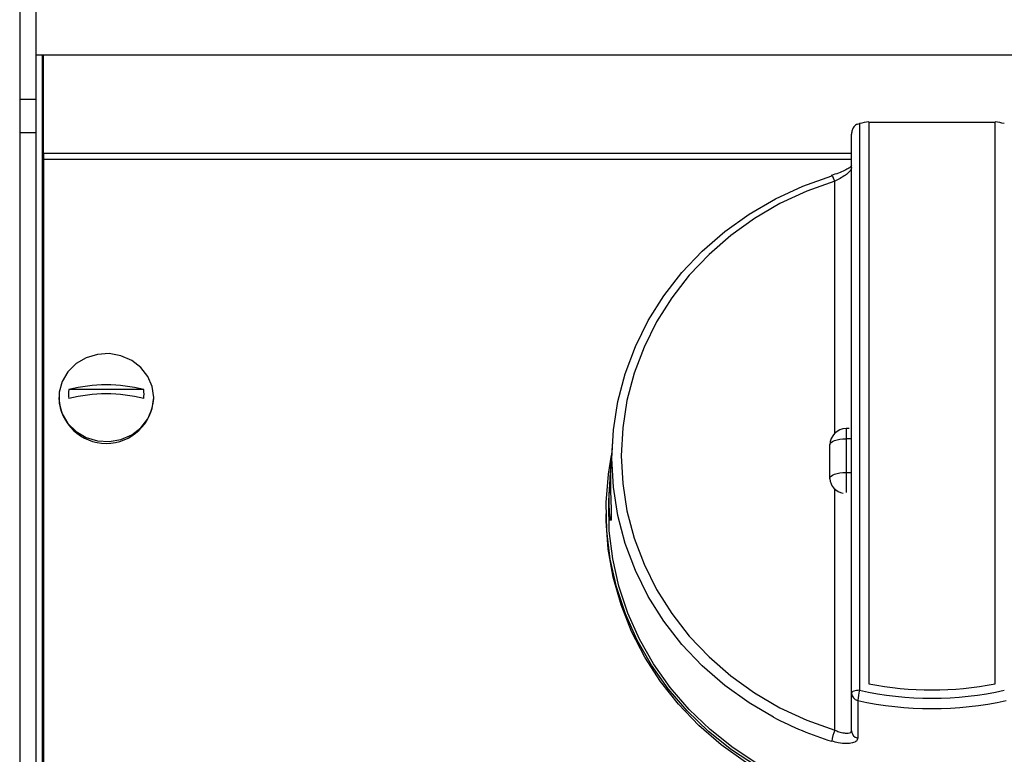
# Model space of a CAD drawing. Units: millimetres. Extents: x -4159 to -632, y -3172 to 1816.
# Drawn here: x -3883 to -3761, y 806 to 897 of the extents above; entities that cross this region are included whole.
import ezdxf

# ---------------------------------------------------------------- set-up
doc = ezdxf.new("R2010")
doc.units = ezdxf.units.MM
doc.layers.add('PDF_Geometry', color=7, linetype='Continuous')
doc.styles.add('PDF Arial', font='arial.ttf')
doc.dimstyles.new('ALFATEC', dxfattribs={"dimscale": 0.1, "dimtxt": 0.4, "dimasz": 0.2, "dimexe": 0.15, "dimexo": 0.1, "dimgap": 0.15, "dimtad": 0, "dimtxsty": 'PDF Arial', "dimblk": 'OBLIQUE', "dimcen": -2.5, "dimclrd": 4, "dimclre": 4, "dimclrt": 256, "dimadec": 0, "dimazin": 0, "dimtfac": 1, "dimtmove": 0, "dimatfit": 3, "dimfxl": 1, "dimarcsym": 0})

# ---------------------------------------------------------------- blocks, each defined once
blk = doc.blocks.new('FG93-B6P-F')
at = {"layer": 'PDF_Geometry', "color": 3, "lineweight": 25}
for p, q in [((-3925.866028038271, -2068.356533345195), (-3925.866028038271, -2068.375241097093)), ((-3925.864028034253, -2068.356533345195), (-3925.864028034253, -2068.375241097093)), ((-3924.518028012487, -2068.369759451725), (-3925.864028034253, -2068.369759451725)), ((-3925.863228020725, -2068.369759451725), (-3925.863228020725, -2068.563875984824)), ((-3925.863078740895, -2068.382003661156), (-3925.863078740895, -2068.369759451725)), ((-3925.866028038271, -2068.375241097093), (-3925.864028034253, -2068.375241097093)), ((-3925.866028038271, -2068.375241097093), (-3925.866028038271, -2068.379407849119)), ((-3925.864028034253, -2068.375241097093), (-3925.864028034253, -2068.379407849119)), ((-3925.761770903529, -2068.378347184484), (-3925.761536895698, -2068.378285896009)), ((-3925.761536895698, -2068.378285896009), (-3925.761536895698, -2068.448830316436)), ((-3925.760384737935, -2068.378051545451), (-3925.760384737935, -2068.448003234949)), ((-3925.744689062004, -2068.378161441513), (-3925.760384737935, -2068.378161441513)), ((-3925.744689062004, -2068.448003234949), (-3925.744689062004, -2068.378051545451)), ((-3925.866028038271, -2068.379407849119), (-3925.864028034253, -2068.379407849119)), ((-3925.866028038271, -2068.379407849119), (-3925.866028038271, -2068.492407852607)), ((-3925.864028034253, -2068.379407849119), (-3925.864028034253, -2068.492407852607)), ((-3925.762536897706, -2068.449196646577), (-3925.762536897706, -2068.379586975975)), ((-3925.863078740895, -2068.382003661156), (-3925.863078740895, -2068.38276896988)), ((-3925.762536897706, -2068.382003661156), (-3925.863078740895, -2068.382003661156)), ((-3925.863078740895, -2068.38276896988), (-3925.863078740895, -2068.489548468836)), ((-3925.762536897706, -2068.38276896988), (-3925.863078740895, -2068.38276896988)), ((-3925.764640718113, -2068.416843260865), (-3925.764640718113, -2068.385460998712)), ((-3925.850596217197, -2068.411404560642), (-3925.85991716158, -2068.411404560642)), ((-3925.861156699751, -2068.412389497578), (-3925.861156699751, -2068.412518601236)), ((-3925.849356693928, -2068.412518601236), (-3925.849356693928, -2068.412389497578)), ((-3925.762820422096, -2068.416259001246), (-3925.763228028452, -2068.416259001246)), ((-3925.763228028452, -2068.416259001246), (-3925.763228028452, -2068.417526337533)), ((-3925.792290865301, -2068.417822431051), (-3925.792475848313, -2068.420782092184)), ((-3925.76522803247, -2068.422446186782), (-3925.76522803247, -2068.418259005264)), ((-3925.763228028452, -2068.417526337533), (-3925.763228028452, -2068.421713519051)), ((-3925.762536897706, -2068.417526337533), (-3925.763228028452, -2068.417526337533)), ((-3925.763228028452, -2068.421713519051), (-3925.762536897706, -2068.421713519051)), ((-3925.763228028452, -2068.421713519051), (-3925.763228028452, -2068.424205730766)), ((-3925.792605950349, -2068.422863911026), (-3925.792696191779, -2068.424307654706)), ((-3925.76522803247, -2068.422533842861), (-3925.76522803247, -2068.422446186782)), ((-3925.764640718113, -2068.453780452295), (-3925.764640718113, -2068.423856589115)), ((-3925.793086900219, -2068.426480780412), (-3925.793086900219, -2068.426847110552)), ((-3925.762536897706, -2068.453890527171), (-3925.762536897706, -2068.449196646577))]:
    blk.add_line(p, q, dxfattribs=at)
for points in [[(-3925.772230728741, -2068.452177988899), (-3925.77526657206, -2068.450397531136), (-3925.778306081064, -2068.448222237312), (-3925.781106635051, -2068.445784995979), (-3925.783642291101, -2068.4431084122), (-3925.785889490478, -2068.440217303857), (-3925.78782743116, -2068.43713848559), (-3925.789438127448, -2068.433900500573), (-3925.790706663277, -2068.430533374644), (-3925.791621236931, -2068.427068333187), (-3925.792173399449, -2068.423537495654), (-3925.792358024833, -2068.419973622248), (-3925.792173399449, -2068.41640974139), (-3925.791621236931, -2068.412878911307), (-3925.790706663277, -2068.409413869851), (-3925.789438127448, -2068.406046743922), (-3925.78782743116, -2068.402808751454), (-3925.785889490478, -2068.399729933187), (-3925.783642291101, -2068.396838824845), (-3925.781106635051, -2068.394162248516), (-3925.778306081064, -2068.391725014634), (-3925.77526657206, -2068.389549713359), (-3925.772016286134, -2068.387656520863), (-3925.768585383236, -2068.386063005614), (-3925.765005662445, -2068.384783934663)], [(-3925.764640718113, -2068.385460998712), (-3925.764707564721, -2068.385267656149), (-3925.764773740776, -2068.385092999642), (-3925.764836206443, -2068.384944986411), (-3925.764892100698, -2068.384830426285), (-3925.76493886054, -2068.384754534673), (-3925.764974370007, -2068.384720798445), (-3925.764996975068, -2068.38473075242), (-3925.765005662445, -2068.384783934663)], [(-3925.764640718113, -2068.385460998712), (-3925.768115653941, -2068.386702637947), (-3925.771446152815, -2068.388249512562), (-3925.774601294829, -2068.390087287641), (-3925.777551843902, -2068.392198916255), (-3925.780270441505, -2068.394564818279), (-3925.782731874872, -2068.397163059205), (-3925.784913315425, -2068.399969543855), (-3925.786794527388, -2068.402958254801), (-3925.788358091304, -2068.406101460985), (-3925.789589478539, -2068.409370045536), (-3925.790477289707, -2068.412733669692), (-3925.791013299367, -2068.416161160224), (-3925.79119251563, -2068.419620725504), (-3925.791013299367, -2068.423080298235), (-3925.790477289707, -2068.426507788766), (-3925.789589478539, -2068.429871412922), (-3925.788358091304, -2068.433139990022), (-3925.786794527388, -2068.436283203656), (-3925.784913315425, -2068.439271907152), (-3925.782731874872, -2068.442078399253), (-3925.780270441505, -2068.444676640178), (-3925.777551843902, -2068.447042542203), (-3925.774601294829, -2068.449154170817), (-3925.771446152815, -2068.450991945896), (-3925.768115653941, -2068.452538820511), (-3925.764640718113, -2068.453780452295)], [(-3925.849356693928, -2068.412389497578), (-3925.849542049468, -2068.411027114236), (-3925.850086478284, -2068.409750323163), (-3925.850955767309, -2068.408639382011), (-3925.852095303789, -2068.407764058016), (-3925.853433487645, -2068.407179366263), (-3925.854886216726, -2068.406922053016), (-3925.856362236321, -2068.407008286034), (-3925.857768786703, -2068.407432626394), (-3925.859017489088, -2068.40816843082), (-3925.860029888863, -2068.409169461009), (-3925.860742372971, -2068.410372819161), (-3925.861110178327, -2068.411702896786), (-3925.861110178327, -2068.41307609837), (-3925.860742372971, -2068.414406175995), (-3925.860029888863, -2068.415609534147), (-3925.859017489088, -2068.416610564336), (-3925.857768786703, -2068.417346368762), (-3925.856362236321, -2068.417770716572), (-3925.854886216726, -2068.41785694214), (-3925.853433487645, -2068.417599621442), (-3925.852095303789, -2068.41701493714), (-3925.850955767309, -2068.416139613144), (-3925.850086478284, -2068.415028671993), (-3925.849542049468, -2068.413751880919), (-3925.849356693928, -2068.412389497578)], [(-3925.76522803247, -2068.418259005264), (-3925.765189602375, -2068.418116065878), (-3925.765075787308, -2068.41797862502), (-3925.764890968209, -2068.417851957701), (-3925.764642252932, -2068.417740929151), (-3925.76433917822, -2068.417649816003), (-3925.763993396781, -2068.417582112578), (-3925.763618215351, -2068.41754041913), (-3925.763228028452, -2068.417526337533)], [(-3925.752836897592, -2068.464210870066), (-3925.756623729619, -2068.464019785029), (-3925.760374813761, -2068.463500360361), (-3925.764057337662, -2068.462657133466), (-3925.767639099913, -2068.461497472968), (-3925.771088778273, -2068.46003154146), (-3925.774376168089, -2068.458272146487), (-3925.777472554825, -2068.456234680951), (-3925.780350818367, -2068.453936966639), (-3925.782985805555, -2068.451399105217), (-3925.785354479196, -2068.448643284515), (-3925.787436096872, -2068.44569361461), (-3925.789212449365, -2068.442575896862), (-3925.790668024567, -2068.439317400397), (-3925.791790081985, -2068.435946623684), (-3925.792568786853, -2068.432493056121), (-3925.792997359143, -2068.42898689491), (-3925.79307202886, -2068.425458814092), (-3925.792792140354, -2068.42193967397), (-3925.79239970338, -2068.419563870124)], [(-3925.79247504365, -2068.420782144338), (-3925.792478560324, -2068.420827019184), (-3925.792511953825, -2068.421641069606), (-3925.792523964161, -2068.422720032867), (-3925.792508094425, -2068.423939409767), (-3925.792473076697, -2068.425164247943), (-3925.792438774224, -2068.426259446018), (-3925.792427359935, -2068.427098925271), (-3925.792452423688, -2068.427586699873), (-3925.792511938924, -2068.427671539633), (-3925.79258890342, -2068.427343825851), (-3925.792657195441, -2068.42663580464), (-3925.792691691629, -2068.425629179065), (-3925.792679919712, -2068.424444104637), (-3925.792626707666, -2068.423211696672), (-3925.792578159684, -2068.422442483843), (-3925.792578159684, -2068.422442483843)], [(-3925.76522803247, -2068.422446186782), (-3925.765189602375, -2068.422303247396), (-3925.765075787308, -2068.422165806538), (-3925.764890968209, -2068.422039139219), (-3925.764642252932, -2068.421928110669), (-3925.76433917822, -2068.421836997521), (-3925.763993396781, -2068.421769286645), (-3925.763618215351, -2068.421727593197), (-3925.763228028452, -2068.421713519051)], [(-3925.752836897592, -2068.463910455211), (-3925.756593495164, -2068.463720688927), (-3925.760314613071, -2068.463205205616), (-3925.763967707179, -2068.462368520331), (-3925.767520814497, -2068.461217949541), (-3925.770942866105, -2068.45976354408), (-3925.774203940471, -2068.45801804444), (-3925.777275501873, -2068.45599670196), (-3925.780130683516, -2068.453717204317), (-3925.782744525958, -2068.451199481815), (-3925.785094170815, -2068.448465565819), (-3925.787159039587, -2068.445539357792), (-3925.788921101867, -2068.442446457928), (-3925.790364920053, -2068.439213919285), (-3925.791477887763, -2068.435870001914), (-3925.792250274538, -2068.432443971697), (-3925.792675300352, -2068.428965779965), (-3925.792749254813, -2068.42546585489), (-3925.792696191779, -2068.424307654706)], [(-3925.74311691502, -2068.463546024968), (-3925.746851592985, -2068.464205550351), (-3925.750636234541, -2068.464536765906), (-3925.754437565398, -2068.464536765906), (-3925.758222206955, -2068.464205550351), (-3925.761956884919, -2068.463546024968), (-3925.765608772032, -2068.462563986309), (-3925.769145786097, -2068.461268069596), (-3925.77253684329, -2068.459669659316), (-3925.77575214129, -2068.457782799813), (-3925.778763412594, -2068.45562408353), (-3925.781544222543, -2068.453212472195), (-3925.784070103432, -2068.450569155257), (-3925.78631886743, -2068.447717371078), (-3925.788270755599, -2068.44468218341), (-3925.789908616703, -2068.441490250431), (-3925.791218056219, -2068.438169638476), (-3925.792187555552, -2068.434749524019), (-3925.792808606137, -2068.431259962702), (-3925.79307575415, -2068.427731621113), (-3925.793086900219, -2068.426847110552)], [(-3925.761536895698, -2068.448830316436), (-3925.761731996598, -2068.448837357235), (-3925.761919587313, -2068.448858203959), (-3925.762092470582, -2068.448892051946), (-3925.762244000487, -2068.448937612246), (-3925.762368365577, -2068.448993126521), (-3925.762460782576, -2068.449056463905), (-3925.76251769011, -2068.449125180608), (-3925.762536897706, -2068.449196646577)], [(-3925.761770769418, -2068.450092705537), (-3925.761770501198, -2068.450868966615), (-3925.761769398512, -2068.453973981123), (-3925.761769100488, -2068.454786958661)]]:
    blk.add_lwpolyline(points, dxfattribs=at)
for centre, radius, start, end in [((-3925.752591220224, -2068.419316886847), 0.04199484871740902, 100.6951073808142, 102.2992970914133), ((-3925.752482579715, -2068.419316886847), 0.04199484871750216, 77.70070290858645, 79.30489261918562), ((-3925.855256689389, -2068.429350707506), 0.01854141818441224, 75.4423104862038, 104.5576895137962), ((-3925.855900840694, -2068.411961670346), 0.004054775540645464, 172.1028114968434, 187.8971885031566), ((-3925.855256689389, -2068.43046508682), 0.01854157295717222, 75.44243468815357, 104.5575653118464), ((-3925.854612538084, -2068.411961670346), 0.004054775540645253, 352.1028114968433, 7.897188503156604), ((-3925.855256696839, -2068.41218714418), 0.005909306062411085, 183.2154473824885, 356.7845526175114), ((-3925.763228032862, -2068.418259004879), 0.001999999964678846, 90, 180), ((-3925.763315096563, -2068.422382746365), 0.001913987582917087, 181.8994553948303, 262.2752283820419), ((-3925.754455786302, -2068.450795041084), 0.007348622538973929, 164.4927932049086, 174.5156554280698), ((-3925.75253689997, -2068.408566520371), 0.04125740172006323, 257.4000392959178, 282.5999607040821), ((-3925.75253689997, -2068.408708796767), 0.04007045585912748, 258.7055603671317, 281.2944396328681), ((-3925.761596712742, -2068.449168339076), 0.0009406110150826577, 181.7245654326149, 259.3361627369619), ((-3925.75253689997, -2068.408782906393), 0.04232923162928671, 257.3999533210635, 282.6000466789365), ((-3925.752927807904, -2068.415696713607), 0.04127331098625605, 242.1158510349271, 252.9844578046918), ((-3925.759271360754, -2068.455937046079), 0.005786267811801775, 158.1172176197666, 172.3153501649576), ((-3925.761596514081, -2068.453862111235), 0.000940812854949746, 181.730802050418, 259.4295763892064)]:
    blk.add_arc(centre, radius, start, end, dxfattribs=at)
for points, knots in [([(-3925.761770903529, -2068.378347184484), (-3925.761867273086, -2068.378389189501), (-3925.762059242751, -2068.378472864151), (-3925.762308244774, -2068.378741519246), (-3925.762491553143, -2068.379114702681), (-3925.762536578142, -2068.379426871912), (-3925.76253689386, -2068.379585048808), (-3925.762536897706, -2068.379586975975)], [0, 0, 0, 0, 0.1919861498845866, 0.3824394093936176, 0.6850753787652403, 0.9961630791618789, 1, 1, 1, 1]), ([(-3925.762489154387, -2068.383517604205), (-3925.762487213088, -2068.383514715267), (-3925.762481938084, -2068.383506865287), (-3925.762604457354, -2068.383634576877), (-3925.7628962529, -2068.383838321579), (-3925.763428238208, -2068.384131377994), (-3925.764172943578, -2068.384448618223), (-3925.764764699996, -2068.384660024204), (-3925.765060276157, -2068.384742104443), (-3925.765064954164, -2068.384743403506)], [0, 0, 0, 0, 0.06659275540739344, 0.1809495095478252, 0.3364601236309766, 0.5245616338958035, 0.7533086965077919, 0.9960956810005523, 1, 1, 1, 1]), ([(-3925.762536897706, -2068.383751954763), (-3925.762545367895, -2068.383811845914), (-3925.762568724304, -2068.383976994798), (-3925.762812088795, -2068.38430388188), (-3925.76329300243, -2068.384705929638), (-3925.763931098188, -2068.38511173475), (-3925.764403902713, -2068.385344441832), (-3925.764640718113, -2068.385460998712)], [0, 0, 0, 0, 0.1201098034869647, 0.3312008429156034, 0.5510891638866322, 0.7751523224315453, 1, 1, 1, 1]), ([(-3925.792578159684, -2068.422442483843), (-3925.792551484055, -2068.42208010326), (-3925.792498129858, -2068.421355302157), (-3925.792441004001, -2068.420636993047), (-3925.792421227896, -2068.420279419016), (-3925.792430399496, -2068.420325929669), (-3925.792432903167, -2068.420338626184)], [0, 0, 0, 0, 0.2966071512025732, 0.5932469900636693, 0.8889642312997927, 1, 1, 1, 1]), ([(-3925.764640718113, -2068.453780452295), (-3925.764461761725, -2068.453853702358), (-3925.764053302221, -2068.454020892168), (-3925.763459833368, -2068.45415874052), (-3925.762951890755, -2068.454182817447), (-3925.762605796378, -2068.454095658394), (-3925.762559759175, -2068.453958592359), (-3925.762536897706, -2068.453890527171)], [0, 0, 0, 0, 0.1703188249661418, 0.3887446751160444, 0.5986955237310244, 0.8007174792451405, 1, 1, 1, 1]), ([(-3925.761769100488, -2068.454786958661), (-3925.761803839604, -2068.454912783048), (-3925.761873464921, -2068.455164964571), (-3925.762405541389, -2068.455402342999), (-3925.763188077586, -2068.455488529061), (-3925.764102997823, -2068.455407376292), (-3925.764730452054, -2068.455237717258), (-3925.765005662445, -2068.455163302381)], [0, 0, 0, 0, 0.2014255572258676, 0.4037039632980985, 0.6128756096824493, 0.8302017112560073, 1, 1, 1, 1])]:
    blk.add_open_spline(points, degree=3, knots=knots, dxfattribs=at)
blk = doc.blocks.new('_OBLIQUE')
at = {"color": 0, "linetype": 'ByBlock'}
blk.add_line((-0.5, -0.5), (0.5, 0.5), dxfattribs=at)
blk = doc.blocks.new('*D76')
at = {"color": 4, "lineweight": -2, "transparency": 16777216}
for p, q in [((-3881.113396884762, 1025.339238266165), (-2348.087967474323, 1025.339238266166)), ((-2520.541434635207, 55.09003295979304), (-2348.087967474322, 55.09003295979307))]:
    blk.add_line(p, q, dxfattribs=at)
at = {"color": 4, "lineweight": -3, "transparency": 16777216}
for p, q in [((-2348.102967474323, 1025.339238266166), (-2348.102967474322, 595.3797038258035)), ((-2348.102967474322, 55.09003295979307), (-2348.102967474322, 485.0495674001555))]:
    blk.add_line(p, q, dxfattribs=at)
at = {"layer": 'Defpoints', "color": 0, "transparency": 16777216}
for p in [(-3881.123396884762, 1025.339238266165), (-2520.551434635207, 55.09003295979304), (-2348.102967474322, 55.09003295979307)]:
    blk.add_point(p, dxfattribs=at)
at = {"color": 4, "lineweight": -3, "transparency": 16777216, "xscale": 35.5, "yscale": 35.5, "zscale": 35.5}
for p, rotation in [((-2348.102967474323, 1025.339238266166), 90), ((-2348.102967474322, 55.09003295979307), 270)]:
    blk.add_blockref('_OBLIQUE', p, dxfattribs=dict(at, rotation=rotation))
at = {"transparency": 16777216, "insert": (-2348.102967474322, 540.21463561298), "char_height": 50, "attachment_point": 5, "rotation": 90, "style": 'PDF Arial'}
blk.add_mtext('940', dxfattribs=at)

msp = doc.modelspace()

# ---------------------------------------------------------------- block references
at = {"xscale": 998.8234649066585, "yscale": 998.8234649066585, "zscale": 998.8234649066585}
msp.add_blockref('FG93-B6P-F', (3917364.18760477, 2066829.03853155), dxfattribs=at)

# ---------------------------------------------------------------- dimensions: what is measured, and where the dimension line sits
dim = msp.add_linear_dim(base=(-2348.102967474322, 55.09003295979307), p1=(-3881.12339688476, 1025.339238266165), p2=(-2520.551434635207, 55.09003295979301), angle=90, text='940', dimstyle='ALFATEC', override={"dimtxt": 500, "dimasz": 355, "dimpost": '<>', "dimlwd": 65533})
dim.commit()
dim.dimension.update_dxf_attribs({"geometry": '*D76', "text_midpoint": (-2348.102967474322, 540.21463561298)})

doc.saveas('drawing.dxf')
